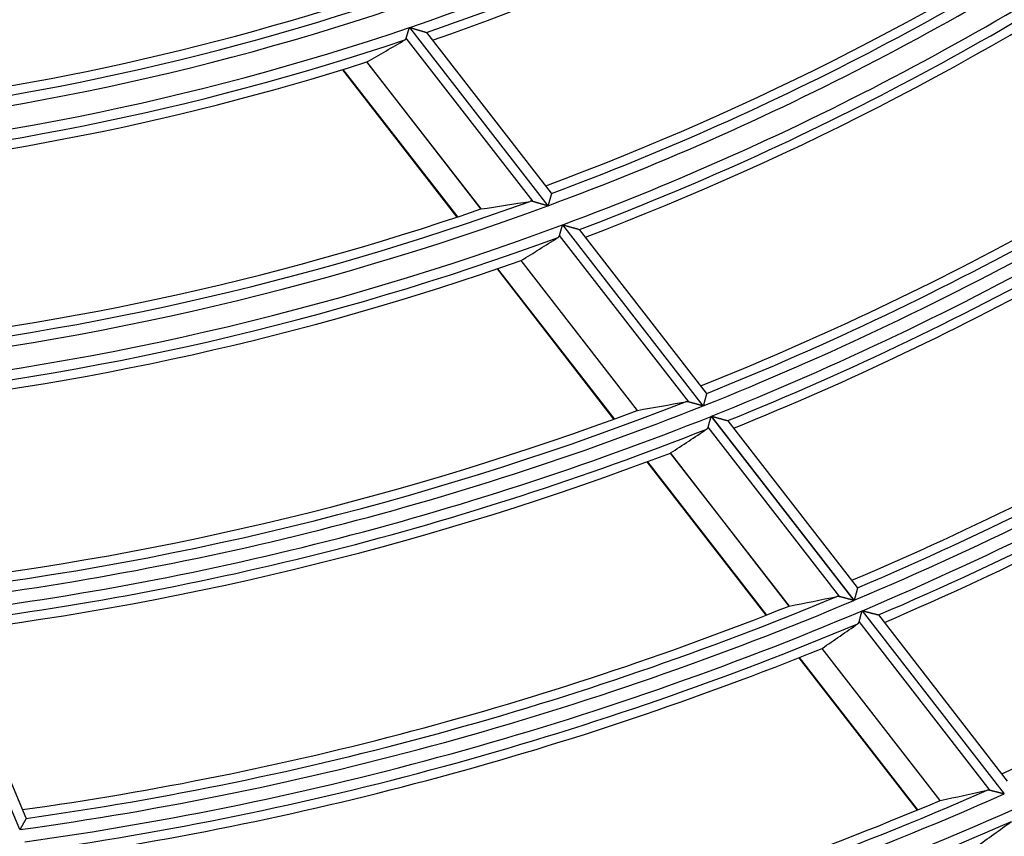
# Model space of a CAD drawing. Units: millimetres. Extents: x 0 to 7518, y 0 to 5362.
# Drawn here: x 1967 to 2015, y 2673 to 2713 of the extents above; entities that cross this region are included whole.
import ezdxf

# ---------------------------------------------------------------- set-up
doc = ezdxf.new("R2010")
doc.units = ezdxf.units.MM
doc.layers.add('LG-Product', color=3, linetype='Continuous')
doc.styles.add('GHS', font='DotumChe.ttf')
doc.dimstyles.new('ISO-25', dxfattribs={"dimscale": 10, "dimtxt": 2.5, "dimasz": 2.5, "dimexe": 1.25, "dimexo": 0.625, "dimtad": 1, "dimdec": 0, "dimtxsty": 'GHS', "dimcen": 2.5, "dimclrd": 256, "dimclre": 256, "dimclrt": 7, "dimadec": 0, "dimazin": 0, "dimtfac": 1, "dimtdec": 0, "dimtmove": 0, "dimatfit": 3, "dimfxl": 1, "dimarcsym": 0})

# ---------------------------------------------------------------- blocks, each defined once
blk = doc.blocks.new('*D7')
at = {"lineweight": -2, "transparency": 16777216}
for p, q in [((2031.493, 3148.236), (1521.804, 3148.236)), ((1534.304, 3123.236), (1534.304, 2523.283)), ((1757.751, 2498.283), (1521.804, 2498.283))]:
    blk.add_line(p, q, dxfattribs=at)
at = {"lineweight": 18, "transparency": 16777216}
for points in [[(1530.137, 3123.236), (1538.471, 3123.236), (1534.304, 3148.236)], [(1530.137, 2523.283), (1538.471, 2523.283), (1534.304, 2498.283)]]:
    blk.add_solid(points, dxfattribs=at)
at = {"layer": 'Defpoints', "color": 0, "lineweight": 18, "transparency": 16777216}
for p in [(2037.743, 3148.236), (1534.304, 2498.283), (1764.001, 2498.283)]:
    blk.add_point(p, dxfattribs=at)
at = {"color": 7, "lineweight": 18, "transparency": 16777216, "insert": (1515.537, 2823.259), "char_height": 25, "attachment_point": 5, "rotation": 90, "style": 'GHS'}
blk.add_mtext('650', dxfattribs=at)

msp = doc.modelspace()

# ---------------------------------------------------------------- linework, layer by layer
at = {"layer": 'LG-Product', "linetype": 'Continuous'}
for p, q in [((1986.224, 2712.179), (1992.924, 2703.55)), ((1992.94, 2703.556), (1986.24, 2712.184)), ((1987.057, 2711.94), (1987.066, 2711.935)), ((1993.107, 2704.155), (1987.065, 2711.937)), ((1992.224, 2703.751), (1986.072, 2711.674)), ((1984.161, 2710.51), (1989.685, 2703.395)), ((1989.698, 2703.398), (1984.171, 2710.515)), ((1982.98, 2710.141), (1988.523, 2703.002)), ((1983.007, 2710.149), (1988.55, 2703.011)), ((1993.107, 2704.155), (1993.109, 2704.147)), ((1993.642, 2702.626), (2000.445, 2693.864)), ((2000.461, 2693.87), (1993.658, 2702.632)), ((1994.462, 2702.404), (1994.471, 2702.399)), ((2000.622, 2694.477), (1994.47, 2702.401)), ((1999.754, 2694.053), (1993.496, 2702.114)), ((1991.625, 2700.897), (1997.258, 2693.643)), ((1997.27, 2693.646), (1991.636, 2700.902)), ((1990.469, 2700.496), (1996.117, 2693.222)), ((1990.495, 2700.505), (1996.143, 2693.232)), ((2000.622, 2694.477), (2000.624, 2694.469)), ((2000.839, 2693.357), (2007.758, 2684.446)), ((2007.774, 2684.453), (2000.855, 2693.363)), ((2001.649, 2693.148), (2001.658, 2693.144)), ((2007.93, 2685.066), (2001.657, 2693.145)), ((2007.075, 2684.626), (2000.698, 2692.839)), ((1998.861, 2691.579), (2004.613, 2684.172)), ((2004.625, 2684.175), (1998.871, 2691.584)), ((1997.724, 2691.152), (2003.489, 2683.728)), ((1997.751, 2691.162), (2003.515, 2683.738)), ((2007.93, 2685.066), (2007.931, 2685.058)), ((1967.357, 2673.35), (1962.98, 2683.748)), ((2008.15, 2683.942), (2015.033, 2675.077)), ((2015.049, 2675.084), (2008.165, 2683.949)), ((2008.951, 2683.745), (2008.96, 2683.74)), ((2015.201, 2675.702), (2008.959, 2683.741)), ((1967.667, 2673.902), (1963.698, 2683.329)), ((2014.356, 2675.248), (2008.012, 2683.418)), ((2005.111, 2681.682), (2010.84, 2674.304)), ((2006.205, 2682.121), (2011.923, 2674.757)), ((2011.935, 2674.76), (2006.215, 2682.126)), ((2005.085, 2681.672), (2010.815, 2674.294)), ((1967.667, 2673.902), (1967.666, 2673.894))]:
    msp.add_line(p, q, dxfattribs=at)
for points in [[(1986.072, 2711.674), (1986.074, 2711.68), (1986.077, 2711.688), (1986.079, 2711.695), (1986.081, 2711.703), (1986.083, 2711.71), (1986.086, 2711.718), (1986.088, 2711.726), (1986.091, 2711.735), (1986.093, 2711.743), (1986.096, 2711.752), (1986.098, 2711.76), (1986.101, 2711.769), (1986.104, 2711.778), (1986.107, 2711.788), (1986.11, 2711.797), (1986.112, 2711.807), (1986.115, 2711.817), (1986.118, 2711.826), (1986.121, 2711.836), (1986.124, 2711.846), (1986.127, 2711.856), (1986.13, 2711.867), (1986.134, 2711.877), (1986.137, 2711.887), (1986.14, 2711.898), (1986.143, 2711.908), (1986.146, 2711.919), (1986.15, 2711.93), (1986.153, 2711.941), (1986.156, 2711.952), (1986.159, 2711.963), (1986.163, 2711.974), (1986.166, 2711.985), (1986.169, 2711.996), (1986.173, 2712.007), (1986.176, 2712.019), (1986.18, 2712.03), (1986.183, 2712.041), (1986.186, 2712.052), (1986.19, 2712.064), (1986.193, 2712.075), (1986.197, 2712.087), (1986.2, 2712.098), (1986.203, 2712.109), (1986.207, 2712.121), (1986.21, 2712.132), (1986.214, 2712.144), (1986.217, 2712.156), (1986.221, 2712.167), (1986.224, 2712.179)], [(1986.24, 2712.184), (1986.26, 2712.178), (1986.28, 2712.172), (1986.299, 2712.167), (1986.319, 2712.161), (1986.338, 2712.155), (1986.358, 2712.149), (1986.377, 2712.143), (1986.396, 2712.137), (1986.416, 2712.132), (1986.435, 2712.126), (1986.454, 2712.12), (1986.473, 2712.114), (1986.492, 2712.109), (1986.511, 2712.103), (1986.53, 2712.097), (1986.549, 2712.092), (1986.568, 2712.086), (1986.587, 2712.08), (1986.606, 2712.075), (1986.624, 2712.069), (1986.643, 2712.064), (1986.662, 2712.058), (1986.68, 2712.053), (1986.699, 2712.047), (1986.717, 2712.042), (1986.735, 2712.036), (1986.753, 2712.031), (1986.771, 2712.025), (1986.789, 2712.02), (1986.806, 2712.015), (1986.823, 2712.01), (1986.84, 2712.005), (1986.857, 2712), (1986.873, 2711.995), (1986.889, 2711.99), (1986.905, 2711.986), (1986.92, 2711.981), (1986.934, 2711.977), (1986.949, 2711.973), (1986.962, 2711.968), (1986.975, 2711.965), (1986.988, 2711.961), (1987, 2711.957), (1987.011, 2711.954), (1987.021, 2711.951), (1987.031, 2711.948), (1987.039, 2711.946), (1987.046, 2711.944), (1987.052, 2711.942), (1987.057, 2711.94)], [(1986.001, 2711.58), (1986.003, 2711.581), (1986.005, 2711.583), (1986.007, 2711.584), (1986.009, 2711.585), (1986.011, 2711.586), (1986.012, 2711.588), (1986.014, 2711.589), (1986.016, 2711.59), (1986.018, 2711.592), (1986.02, 2711.593), (1986.022, 2711.595), (1986.023, 2711.596), (1986.025, 2711.598), (1986.027, 2711.599), (1986.028, 2711.601), (1986.03, 2711.603), (1986.032, 2711.604), (1986.033, 2711.606), (1986.035, 2711.607), (1986.037, 2711.609), (1986.038, 2711.611), (1986.04, 2711.613), (1986.041, 2711.614), (1986.043, 2711.616), (1986.044, 2711.618), (1986.046, 2711.62), (1986.047, 2711.622), (1986.048, 2711.624), (1986.05, 2711.626), (1986.051, 2711.628), (1986.052, 2711.63), (1986.054, 2711.632), (1986.055, 2711.634), (1986.056, 2711.636), (1986.057, 2711.638), (1986.059, 2711.64), (1986.06, 2711.642), (1986.061, 2711.645), (1986.062, 2711.647), (1986.063, 2711.649), (1986.064, 2711.651), (1986.065, 2711.654), (1986.066, 2711.656), (1986.067, 2711.659), (1986.068, 2711.661), (1986.069, 2711.663), (1986.07, 2711.666), (1986.071, 2711.668), (1986.072, 2711.671), (1986.072, 2711.674)], [(1984.166, 2710.512), (1984.167, 2710.512), (1984.167, 2710.512), (1984.167, 2710.513), (1984.167, 2710.513), (1984.167, 2710.513), (1984.167, 2710.513), (1984.167, 2710.513), (1984.167, 2710.513), (1984.167, 2710.513), (1984.167, 2710.513), (1984.168, 2710.513), (1984.168, 2710.513), (1984.168, 2710.513), (1984.168, 2710.513), (1984.168, 2710.513), (1984.168, 2710.513), (1984.168, 2710.513), (1984.168, 2710.513), (1984.168, 2710.514), (1984.168, 2710.514), (1984.168, 2710.514), (1984.169, 2710.514), (1984.169, 2710.514), (1984.169, 2710.514), (1984.169, 2710.514), (1984.169, 2710.514), (1984.169, 2710.514), (1984.169, 2710.514), (1984.169, 2710.514), (1984.169, 2710.514), (1984.169, 2710.514), (1984.17, 2710.514), (1984.17, 2710.514), (1984.17, 2710.514), (1984.17, 2710.515), (1984.17, 2710.515), (1984.17, 2710.515), (1984.17, 2710.515), (1984.17, 2710.515), (1984.17, 2710.515), (1984.17, 2710.515), (1984.171, 2710.515), (1984.171, 2710.515), (1984.171, 2710.515), (1984.171, 2710.515), (1984.171, 2710.515), (1984.171, 2710.515), (1984.171, 2710.515), (1984.171, 2710.515), (1984.171, 2710.515)], [(1993.109, 2704.147), (1993.108, 2704.144), (1993.107, 2704.141), (1993.106, 2704.137), (1993.104, 2704.133), (1993.103, 2704.127), (1993.101, 2704.122), (1993.1, 2704.116), (1993.098, 2704.109), (1993.096, 2704.102), (1993.093, 2704.094), (1993.091, 2704.085), (1993.089, 2704.077), (1993.086, 2704.068), (1993.083, 2704.058), (1993.08, 2704.048), (1993.077, 2704.038), (1993.074, 2704.027), (1993.071, 2704.016), (1993.068, 2704.004), (1993.065, 2703.992), (1993.061, 2703.98), (1993.058, 2703.968), (1993.054, 2703.956), (1993.05, 2703.943), (1993.047, 2703.93), (1993.043, 2703.916), (1993.039, 2703.903), (1993.035, 2703.889), (1993.031, 2703.875), (1993.027, 2703.861), (1993.023, 2703.846), (1993.019, 2703.832), (1993.015, 2703.818), (1993.01, 2703.803), (1993.006, 2703.788), (1993.002, 2703.773), (1992.998, 2703.758), (1992.993, 2703.743), (1992.989, 2703.728), (1992.985, 2703.713), (1992.98, 2703.697), (1992.976, 2703.682), (1992.971, 2703.666), (1992.967, 2703.651), (1992.963, 2703.635), (1992.958, 2703.619), (1992.954, 2703.604), (1992.949, 2703.588), (1992.945, 2703.572), (1992.94, 2703.556)], [(1992.224, 2703.751), (1992.22, 2703.752), (1992.217, 2703.753), (1992.214, 2703.754), (1992.21, 2703.755), (1992.207, 2703.756), (1992.203, 2703.757), (1992.2, 2703.758), (1992.197, 2703.758), (1992.194, 2703.759), (1992.19, 2703.76), (1992.187, 2703.761), (1992.184, 2703.761), (1992.18, 2703.762), (1992.177, 2703.762), (1992.174, 2703.763), (1992.171, 2703.764), (1992.168, 2703.764), (1992.164, 2703.765), (1992.161, 2703.765), (1992.158, 2703.765), (1992.155, 2703.766), (1992.152, 2703.766), (1992.149, 2703.767), (1992.145, 2703.767), (1992.142, 2703.767), (1992.139, 2703.767), (1992.136, 2703.768), (1992.133, 2703.768), (1992.13, 2703.768), (1992.127, 2703.768), (1992.124, 2703.768), (1992.121, 2703.768), (1992.118, 2703.769), (1992.115, 2703.769), (1992.112, 2703.769), (1992.109, 2703.769), (1992.106, 2703.769), (1992.103, 2703.768), (1992.1, 2703.768), (1992.097, 2703.768), (1992.094, 2703.768), (1992.092, 2703.768), (1992.089, 2703.768), (1992.086, 2703.767), (1992.083, 2703.767), (1992.08, 2703.767), (1992.077, 2703.766), (1992.075, 2703.766), (1992.072, 2703.766), (1992.069, 2703.765)], [(1992.924, 2703.55), (1992.909, 2703.555), (1992.894, 2703.559), (1992.879, 2703.563), (1992.863, 2703.568), (1992.848, 2703.572), (1992.833, 2703.576), (1992.818, 2703.581), (1992.803, 2703.585), (1992.788, 2703.589), (1992.773, 2703.593), (1992.758, 2703.598), (1992.744, 2703.602), (1992.729, 2703.606), (1992.714, 2703.611), (1992.699, 2703.615), (1992.684, 2703.619), (1992.67, 2703.623), (1992.655, 2703.627), (1992.64, 2703.632), (1992.625, 2703.636), (1992.611, 2703.64), (1992.596, 2703.644), (1992.582, 2703.648), (1992.567, 2703.653), (1992.553, 2703.657), (1992.538, 2703.661), (1992.524, 2703.665), (1992.51, 2703.669), (1992.495, 2703.673), (1992.481, 2703.677), (1992.467, 2703.681), (1992.453, 2703.686), (1992.439, 2703.69), (1992.425, 2703.694), (1992.411, 2703.697), (1992.398, 2703.701), (1992.384, 2703.705), (1992.371, 2703.709), (1992.358, 2703.713), (1992.345, 2703.717), (1992.332, 2703.72), (1992.319, 2703.724), (1992.306, 2703.728), (1992.294, 2703.731), (1992.282, 2703.735), (1992.27, 2703.738), (1992.258, 2703.742), (1992.246, 2703.745), (1992.235, 2703.748), (1992.224, 2703.751)], [(1989.698, 2703.398), (1989.698, 2703.398), (1989.698, 2703.398), (1989.697, 2703.398), (1989.697, 2703.398), (1989.697, 2703.398), (1989.697, 2703.398), (1989.697, 2703.398), (1989.697, 2703.398), (1989.697, 2703.398), (1989.697, 2703.398), (1989.696, 2703.398), (1989.696, 2703.398), (1989.696, 2703.398), (1989.696, 2703.398), (1989.696, 2703.398), (1989.696, 2703.398), (1989.696, 2703.398), (1989.695, 2703.398), (1989.695, 2703.398), (1989.695, 2703.398), (1989.695, 2703.398), (1989.695, 2703.398), (1989.695, 2703.398), (1989.695, 2703.398), (1989.695, 2703.398), (1989.694, 2703.398), (1989.694, 2703.398), (1989.694, 2703.398), (1989.694, 2703.398), (1989.694, 2703.398), (1989.694, 2703.398), (1989.694, 2703.398), (1989.693, 2703.398), (1989.693, 2703.398), (1989.693, 2703.398), (1989.693, 2703.398), (1989.693, 2703.398), (1989.693, 2703.398), (1989.693, 2703.397), (1989.693, 2703.397), (1989.692, 2703.397), (1989.692, 2703.397), (1989.692, 2703.397), (1989.692, 2703.397), (1989.692, 2703.397), (1989.692, 2703.397), (1989.692, 2703.397), (1989.691, 2703.397), (1989.691, 2703.397), (1989.691, 2703.397)], [(1993.496, 2702.114), (1993.498, 2702.121), (1993.5, 2702.128), (1993.502, 2702.135), (1993.504, 2702.143), (1993.506, 2702.151), (1993.509, 2702.159), (1993.511, 2702.167), (1993.513, 2702.176), (1993.516, 2702.184), (1993.518, 2702.193), (1993.521, 2702.202), (1993.523, 2702.211), (1993.526, 2702.22), (1993.529, 2702.23), (1993.532, 2702.239), (1993.534, 2702.249), (1993.537, 2702.259), (1993.54, 2702.269), (1993.543, 2702.279), (1993.546, 2702.289), (1993.549, 2702.3), (1993.552, 2702.31), (1993.555, 2702.32), (1993.558, 2702.331), (1993.561, 2702.342), (1993.564, 2702.352), (1993.567, 2702.363), (1993.57, 2702.374), (1993.573, 2702.385), (1993.576, 2702.396), (1993.579, 2702.407), (1993.583, 2702.419), (1993.586, 2702.43), (1993.589, 2702.441), (1993.592, 2702.453), (1993.596, 2702.464), (1993.599, 2702.475), (1993.602, 2702.487), (1993.605, 2702.498), (1993.609, 2702.51), (1993.612, 2702.521), (1993.615, 2702.533), (1993.618, 2702.544), (1993.622, 2702.556), (1993.625, 2702.568), (1993.628, 2702.579), (1993.632, 2702.591), (1993.635, 2702.603), (1993.638, 2702.614), (1993.642, 2702.626)], [(1993.658, 2702.632), (1993.677, 2702.626), (1993.696, 2702.621), (1993.716, 2702.615), (1993.735, 2702.61), (1993.754, 2702.604), (1993.774, 2702.599), (1993.793, 2702.594), (1993.812, 2702.588), (1993.831, 2702.583), (1993.85, 2702.577), (1993.869, 2702.572), (1993.888, 2702.566), (1993.907, 2702.561), (1993.926, 2702.556), (1993.945, 2702.55), (1993.963, 2702.545), (1993.982, 2702.54), (1994.001, 2702.535), (1994.019, 2702.529), (1994.038, 2702.524), (1994.056, 2702.519), (1994.074, 2702.514), (1994.093, 2702.508), (1994.111, 2702.503), (1994.129, 2702.498), (1994.147, 2702.493), (1994.165, 2702.488), (1994.182, 2702.483), (1994.199, 2702.478), (1994.216, 2702.473), (1994.233, 2702.469), (1994.25, 2702.464), (1994.266, 2702.459), (1994.282, 2702.455), (1994.298, 2702.45), (1994.313, 2702.446), (1994.328, 2702.442), (1994.343, 2702.438), (1994.356, 2702.434), (1994.37, 2702.43), (1994.383, 2702.426), (1994.395, 2702.423), (1994.407, 2702.42), (1994.417, 2702.417), (1994.427, 2702.414), (1994.436, 2702.411), (1994.444, 2702.409), (1994.451, 2702.407), (1994.457, 2702.405), (1994.462, 2702.404)], [(1993.426, 2702.018), (1993.428, 2702.019), (1993.43, 2702.02), (1993.432, 2702.022), (1993.434, 2702.023), (1993.435, 2702.024), (1993.437, 2702.026), (1993.439, 2702.027), (1993.441, 2702.029), (1993.443, 2702.03), (1993.444, 2702.032), (1993.446, 2702.033), (1993.448, 2702.035), (1993.45, 2702.036), (1993.451, 2702.038), (1993.453, 2702.039), (1993.455, 2702.041), (1993.456, 2702.043), (1993.458, 2702.044), (1993.459, 2702.046), (1993.461, 2702.048), (1993.462, 2702.05), (1993.464, 2702.052), (1993.465, 2702.053), (1993.467, 2702.055), (1993.468, 2702.057), (1993.47, 2702.059), (1993.471, 2702.061), (1993.472, 2702.063), (1993.474, 2702.065), (1993.475, 2702.067), (1993.476, 2702.069), (1993.478, 2702.071), (1993.479, 2702.073), (1993.48, 2702.075), (1993.481, 2702.078), (1993.482, 2702.08), (1993.483, 2702.082), (1993.485, 2702.084), (1993.486, 2702.087), (1993.487, 2702.089), (1993.488, 2702.091), (1993.489, 2702.094), (1993.49, 2702.096), (1993.491, 2702.098), (1993.491, 2702.101), (1993.492, 2702.103), (1993.493, 2702.106), (1993.494, 2702.108), (1993.495, 2702.111), (1993.496, 2702.114)], [(2000.624, 2694.469), (2000.623, 2694.466), (2000.622, 2694.463), (2000.621, 2694.459), (2000.62, 2694.454), (2000.618, 2694.449), (2000.617, 2694.443), (2000.615, 2694.437), (2000.613, 2694.43), (2000.611, 2694.422), (2000.609, 2694.414), (2000.607, 2694.406), (2000.604, 2694.397), (2000.602, 2694.388), (2000.599, 2694.378), (2000.596, 2694.368), (2000.593, 2694.357), (2000.59, 2694.346), (2000.587, 2694.335), (2000.584, 2694.323), (2000.581, 2694.311), (2000.578, 2694.299), (2000.574, 2694.287), (2000.571, 2694.274), (2000.567, 2694.261), (2000.564, 2694.248), (2000.56, 2694.234), (2000.556, 2694.22), (2000.552, 2694.206), (2000.549, 2694.192), (2000.545, 2694.178), (2000.541, 2694.164), (2000.537, 2694.149), (2000.533, 2694.134), (2000.529, 2694.119), (2000.525, 2694.105), (2000.521, 2694.09), (2000.517, 2694.074), (2000.512, 2694.059), (2000.508, 2694.044), (2000.504, 2694.029), (2000.5, 2694.013), (2000.496, 2693.997), (2000.491, 2693.982), (2000.487, 2693.966), (2000.483, 2693.95), (2000.478, 2693.934), (2000.474, 2693.918), (2000.47, 2693.902), (2000.465, 2693.886), (2000.461, 2693.87)], [(1997.27, 2693.646), (1997.27, 2693.646), (1997.27, 2693.646), (1997.27, 2693.646), (1997.27, 2693.646), (1997.27, 2693.646), (1997.269, 2693.646), (1997.269, 2693.646), (1997.269, 2693.646), (1997.269, 2693.646), (1997.269, 2693.646), (1997.269, 2693.646), (1997.269, 2693.646), (1997.269, 2693.646), (1997.268, 2693.646), (1997.268, 2693.646), (1997.268, 2693.646), (1997.268, 2693.646), (1997.268, 2693.646), (1997.268, 2693.646), (1997.268, 2693.646), (1997.267, 2693.646), (1997.267, 2693.646), (1997.267, 2693.646), (1997.267, 2693.646), (1997.267, 2693.646), (1997.267, 2693.646), (1997.267, 2693.646), (1997.267, 2693.646), (1997.266, 2693.646), (1997.266, 2693.646), (1997.266, 2693.646), (1997.266, 2693.646), (1997.266, 2693.646), (1997.266, 2693.646), (1997.266, 2693.645), (1997.265, 2693.645), (1997.265, 2693.645), (1997.265, 2693.645), (1997.265, 2693.645), (1997.265, 2693.645), (1997.265, 2693.645), (1997.265, 2693.645), (1997.265, 2693.645), (1997.264, 2693.645), (1997.264, 2693.645), (1997.264, 2693.645), (1997.264, 2693.645), (1997.264, 2693.645), (1997.264, 2693.645), (1997.264, 2693.645)], [(1999.754, 2694.053), (1999.751, 2694.054), (1999.748, 2694.055), (1999.744, 2694.056), (1999.741, 2694.057), (1999.738, 2694.058), (1999.734, 2694.058), (1999.731, 2694.059), (1999.728, 2694.06), (1999.724, 2694.06), (1999.721, 2694.061), (1999.718, 2694.062), (1999.715, 2694.062), (1999.712, 2694.063), (1999.708, 2694.063), (1999.705, 2694.064), (1999.702, 2694.064), (1999.699, 2694.065), (1999.696, 2694.065), (1999.693, 2694.066), (1999.689, 2694.066), (1999.686, 2694.066), (1999.683, 2694.067), (1999.68, 2694.067), (1999.677, 2694.067), (1999.674, 2694.068), (1999.671, 2694.068), (1999.668, 2694.068), (1999.665, 2694.068), (1999.662, 2694.068), (1999.659, 2694.068), (1999.656, 2694.068), (1999.653, 2694.068), (1999.65, 2694.068), (1999.647, 2694.068), (1999.644, 2694.068), (1999.641, 2694.068), (1999.638, 2694.068), (1999.635, 2694.068), (1999.633, 2694.068), (1999.63, 2694.068), (1999.627, 2694.067), (1999.624, 2694.067), (1999.621, 2694.067), (1999.618, 2694.067), (1999.616, 2694.066), (1999.613, 2694.066), (1999.61, 2694.065), (1999.607, 2694.065), (1999.605, 2694.065), (1999.602, 2694.064)], [(2000.445, 2693.864), (2000.43, 2693.868), (2000.415, 2693.872), (2000.4, 2693.876), (2000.385, 2693.88), (2000.37, 2693.885), (2000.356, 2693.889), (2000.341, 2693.893), (2000.326, 2693.897), (2000.311, 2693.901), (2000.296, 2693.905), (2000.282, 2693.909), (2000.267, 2693.913), (2000.252, 2693.917), (2000.237, 2693.921), (2000.223, 2693.925), (2000.208, 2693.929), (2000.194, 2693.933), (2000.179, 2693.937), (2000.165, 2693.941), (2000.15, 2693.945), (2000.136, 2693.949), (2000.121, 2693.953), (2000.107, 2693.957), (2000.093, 2693.96), (2000.078, 2693.964), (2000.064, 2693.968), (2000.05, 2693.972), (2000.036, 2693.976), (2000.022, 2693.98), (2000.007, 2693.984), (1999.993, 2693.988), (1999.98, 2693.991), (1999.966, 2693.995), (1999.952, 2693.999), (1999.939, 2694.003), (1999.925, 2694.006), (1999.912, 2694.01), (1999.899, 2694.014), (1999.886, 2694.017), (1999.873, 2694.021), (1999.86, 2694.024), (1999.848, 2694.028), (1999.835, 2694.031), (1999.823, 2694.034), (1999.811, 2694.038), (1999.799, 2694.041), (1999.788, 2694.044), (1999.776, 2694.047), (1999.765, 2694.05), (1999.754, 2694.053)], [(2000.698, 2692.839), (2000.7, 2692.846), (2000.702, 2692.853), (2000.704, 2692.861), (2000.706, 2692.869), (2000.708, 2692.877), (2000.71, 2692.885), (2000.712, 2692.893), (2000.715, 2692.902), (2000.717, 2692.91), (2000.72, 2692.919), (2000.722, 2692.928), (2000.725, 2692.938), (2000.727, 2692.947), (2000.73, 2692.956), (2000.732, 2692.966), (2000.735, 2692.976), (2000.738, 2692.986), (2000.741, 2692.996), (2000.743, 2693.006), (2000.746, 2693.017), (2000.749, 2693.027), (2000.752, 2693.038), (2000.755, 2693.048), (2000.758, 2693.059), (2000.761, 2693.07), (2000.764, 2693.081), (2000.767, 2693.092), (2000.77, 2693.103), (2000.773, 2693.114), (2000.776, 2693.125), (2000.779, 2693.136), (2000.782, 2693.148), (2000.785, 2693.159), (2000.788, 2693.17), (2000.791, 2693.182), (2000.794, 2693.193), (2000.797, 2693.205), (2000.801, 2693.216), (2000.804, 2693.228), (2000.807, 2693.24), (2000.81, 2693.251), (2000.813, 2693.263), (2000.816, 2693.275), (2000.82, 2693.286), (2000.823, 2693.298), (2000.826, 2693.31), (2000.829, 2693.322), (2000.833, 2693.334), (2000.836, 2693.345), (2000.839, 2693.357)], [(2000.855, 2693.363), (2000.874, 2693.358), (2000.893, 2693.353), (2000.912, 2693.348), (2000.931, 2693.343), (2000.951, 2693.337), (2000.97, 2693.332), (2000.989, 2693.327), (2001.008, 2693.322), (2001.027, 2693.317), (2001.045, 2693.312), (2001.064, 2693.306), (2001.083, 2693.301), (2001.102, 2693.296), (2001.12, 2693.291), (2001.139, 2693.286), (2001.158, 2693.281), (2001.176, 2693.276), (2001.195, 2693.271), (2001.213, 2693.266), (2001.231, 2693.261), (2001.25, 2693.256), (2001.268, 2693.251), (2001.286, 2693.246), (2001.304, 2693.242), (2001.322, 2693.237), (2001.339, 2693.232), (2001.357, 2693.227), (2001.374, 2693.223), (2001.391, 2693.218), (2001.408, 2693.213), (2001.425, 2693.209), (2001.441, 2693.204), (2001.457, 2693.2), (2001.473, 2693.196), (2001.488, 2693.192), (2001.503, 2693.188), (2001.518, 2693.184), (2001.532, 2693.18), (2001.546, 2693.176), (2001.559, 2693.173), (2001.572, 2693.169), (2001.584, 2693.166), (2001.595, 2693.163), (2001.606, 2693.16), (2001.615, 2693.157), (2001.624, 2693.155), (2001.632, 2693.153), (2001.639, 2693.151), (2001.644, 2693.15), (2001.649, 2693.148)], [(2000.629, 2692.741), (2000.631, 2692.742), (2000.633, 2692.743), (2000.635, 2692.745), (2000.637, 2692.746), (2000.639, 2692.748), (2000.641, 2692.749), (2000.642, 2692.751), (2000.644, 2692.752), (2000.646, 2692.754), (2000.648, 2692.755), (2000.649, 2692.757), (2000.651, 2692.758), (2000.653, 2692.76), (2000.654, 2692.761), (2000.656, 2692.763), (2000.658, 2692.765), (2000.659, 2692.767), (2000.661, 2692.768), (2000.662, 2692.77), (2000.664, 2692.772), (2000.665, 2692.774), (2000.667, 2692.776), (2000.668, 2692.777), (2000.67, 2692.779), (2000.671, 2692.781), (2000.672, 2692.783), (2000.674, 2692.785), (2000.675, 2692.787), (2000.676, 2692.789), (2000.678, 2692.791), (2000.679, 2692.793), (2000.68, 2692.795), (2000.681, 2692.798), (2000.682, 2692.8), (2000.684, 2692.802), (2000.685, 2692.804), (2000.686, 2692.807), (2000.687, 2692.809), (2000.688, 2692.811), (2000.689, 2692.813), (2000.69, 2692.816), (2000.691, 2692.818), (2000.692, 2692.821), (2000.693, 2692.823), (2000.694, 2692.826), (2000.694, 2692.828), (2000.695, 2692.831), (2000.696, 2692.833), (2000.697, 2692.836), (2000.698, 2692.839)], [(2007.931, 2685.058), (2007.931, 2685.055), (2007.93, 2685.051), (2007.929, 2685.047), (2007.927, 2685.043), (2007.926, 2685.037), (2007.925, 2685.031), (2007.923, 2685.025), (2007.921, 2685.018), (2007.919, 2685.01), (2007.917, 2685.002), (2007.915, 2684.994), (2007.912, 2684.985), (2007.91, 2684.975), (2007.907, 2684.965), (2007.905, 2684.955), (2007.902, 2684.944), (2007.899, 2684.933), (2007.896, 2684.922), (2007.893, 2684.91), (2007.89, 2684.898), (2007.886, 2684.885), (2007.883, 2684.873), (2007.88, 2684.86), (2007.876, 2684.847), (2007.873, 2684.833), (2007.869, 2684.82), (2007.866, 2684.806), (2007.862, 2684.792), (2007.858, 2684.778), (2007.855, 2684.763), (2007.851, 2684.749), (2007.847, 2684.734), (2007.843, 2684.719), (2007.839, 2684.704), (2007.835, 2684.689), (2007.831, 2684.674), (2007.827, 2684.658), (2007.823, 2684.643), (2007.819, 2684.628), (2007.815, 2684.612), (2007.811, 2684.596), (2007.807, 2684.581), (2007.803, 2684.565), (2007.799, 2684.549), (2007.795, 2684.533), (2007.79, 2684.517), (2007.786, 2684.501), (2007.782, 2684.485), (2007.778, 2684.469), (2007.774, 2684.453)], [(2007.075, 2684.626), (2007.071, 2684.627), (2007.068, 2684.628), (2007.065, 2684.628), (2007.061, 2684.629), (2007.058, 2684.63), (2007.055, 2684.631), (2007.052, 2684.631), (2007.048, 2684.632), (2007.045, 2684.633), (2007.042, 2684.633), (2007.039, 2684.634), (2007.035, 2684.634), (2007.032, 2684.635), (2007.029, 2684.635), (2007.026, 2684.636), (2007.023, 2684.636), (2007.02, 2684.637), (2007.017, 2684.637), (2007.013, 2684.637), (2007.01, 2684.638), (2007.007, 2684.638), (2007.004, 2684.638), (2007.001, 2684.638), (2006.998, 2684.639), (2006.995, 2684.639), (2006.992, 2684.639), (2006.989, 2684.639), (2006.986, 2684.639), (2006.983, 2684.639), (2006.98, 2684.639), (2006.977, 2684.639), (2006.974, 2684.639), (2006.971, 2684.639), (2006.969, 2684.639), (2006.966, 2684.639), (2006.963, 2684.639), (2006.96, 2684.639), (2006.957, 2684.639), (2006.954, 2684.639), (2006.951, 2684.638), (2006.949, 2684.638), (2006.946, 2684.638), (2006.943, 2684.637), (2006.94, 2684.637), (2006.938, 2684.637), (2006.935, 2684.636), (2006.932, 2684.636), (2006.929, 2684.635), (2006.927, 2684.635), (2006.924, 2684.634)], [(2007.758, 2684.446), (2007.743, 2684.45), (2007.728, 2684.454), (2007.714, 2684.458), (2007.699, 2684.462), (2007.684, 2684.466), (2007.669, 2684.47), (2007.654, 2684.474), (2007.64, 2684.477), (2007.625, 2684.481), (2007.61, 2684.485), (2007.596, 2684.489), (2007.581, 2684.493), (2007.567, 2684.497), (2007.552, 2684.5), (2007.538, 2684.504), (2007.523, 2684.508), (2007.509, 2684.512), (2007.494, 2684.515), (2007.48, 2684.519), (2007.466, 2684.523), (2007.451, 2684.527), (2007.437, 2684.53), (2007.423, 2684.534), (2007.409, 2684.538), (2007.395, 2684.542), (2007.38, 2684.545), (2007.366, 2684.549), (2007.352, 2684.553), (2007.338, 2684.556), (2007.324, 2684.56), (2007.311, 2684.564), (2007.297, 2684.567), (2007.283, 2684.571), (2007.27, 2684.574), (2007.256, 2684.578), (2007.243, 2684.581), (2007.23, 2684.585), (2007.217, 2684.588), (2007.204, 2684.592), (2007.192, 2684.595), (2007.179, 2684.598), (2007.167, 2684.602), (2007.154, 2684.605), (2007.142, 2684.608), (2007.131, 2684.611), (2007.119, 2684.614), (2007.107, 2684.617), (2007.096, 2684.62), (2007.085, 2684.623), (2007.075, 2684.626)], [(2004.625, 2684.175), (2004.624, 2684.175), (2004.624, 2684.175), (2004.624, 2684.175), (2004.624, 2684.175), (2004.624, 2684.175), (2004.624, 2684.175), (2004.624, 2684.175), (2004.624, 2684.175), (2004.623, 2684.175), (2004.623, 2684.175), (2004.623, 2684.175), (2004.623, 2684.175), (2004.623, 2684.175), (2004.623, 2684.175), (2004.623, 2684.175), (2004.622, 2684.175), (2004.622, 2684.175), (2004.622, 2684.175), (2004.622, 2684.174), (2004.622, 2684.174), (2004.622, 2684.174), (2004.622, 2684.174), (2004.622, 2684.174), (2004.621, 2684.174), (2004.621, 2684.174), (2004.621, 2684.174), (2004.621, 2684.174), (2004.621, 2684.174), (2004.621, 2684.174), (2004.621, 2684.174), (2004.621, 2684.174), (2004.62, 2684.174), (2004.62, 2684.174), (2004.62, 2684.174), (2004.62, 2684.174), (2004.62, 2684.174), (2004.62, 2684.174), (2004.62, 2684.174), (2004.619, 2684.174), (2004.619, 2684.174), (2004.619, 2684.174), (2004.619, 2684.174), (2004.619, 2684.174), (2004.619, 2684.174), (2004.619, 2684.174), (2004.619, 2684.174), (2004.618, 2684.174), (2004.618, 2684.174), (2004.618, 2684.174), (2004.618, 2684.174)], [(2008.012, 2683.418), (2008.014, 2683.425), (2008.016, 2683.433), (2008.018, 2683.441), (2008.02, 2683.449), (2008.022, 2683.457), (2008.025, 2683.465), (2008.027, 2683.473), (2008.029, 2683.482), (2008.031, 2683.491), (2008.034, 2683.5), (2008.036, 2683.509), (2008.039, 2683.518), (2008.041, 2683.528), (2008.044, 2683.538), (2008.046, 2683.548), (2008.049, 2683.558), (2008.052, 2683.568), (2008.054, 2683.578), (2008.057, 2683.588), (2008.06, 2683.599), (2008.062, 2683.609), (2008.065, 2683.62), (2008.068, 2683.63), (2008.071, 2683.641), (2008.074, 2683.652), (2008.077, 2683.663), (2008.079, 2683.674), (2008.082, 2683.685), (2008.085, 2683.697), (2008.088, 2683.708), (2008.091, 2683.719), (2008.094, 2683.731), (2008.097, 2683.742), (2008.1, 2683.754), (2008.103, 2683.765), (2008.106, 2683.777), (2008.109, 2683.789), (2008.112, 2683.8), (2008.115, 2683.812), (2008.119, 2683.824), (2008.122, 2683.835), (2008.125, 2683.847), (2008.128, 2683.859), (2008.131, 2683.871), (2008.134, 2683.883), (2008.137, 2683.895), (2008.14, 2683.907), (2008.143, 2683.918), (2008.146, 2683.93), (2008.15, 2683.942)], [(2008.165, 2683.949), (2008.184, 2683.944), (2008.203, 2683.939), (2008.222, 2683.934), (2008.241, 2683.929), (2008.26, 2683.924), (2008.279, 2683.919), (2008.298, 2683.914), (2008.317, 2683.909), (2008.336, 2683.904), (2008.354, 2683.899), (2008.373, 2683.895), (2008.392, 2683.89), (2008.41, 2683.885), (2008.429, 2683.88), (2008.447, 2683.875), (2008.466, 2683.87), (2008.484, 2683.866), (2008.503, 2683.861), (2008.521, 2683.856), (2008.539, 2683.851), (2008.557, 2683.847), (2008.575, 2683.842), (2008.593, 2683.837), (2008.611, 2683.833), (2008.629, 2683.828), (2008.646, 2683.824), (2008.663, 2683.819), (2008.68, 2683.815), (2008.697, 2683.81), (2008.714, 2683.806), (2008.73, 2683.802), (2008.746, 2683.798), (2008.762, 2683.793), (2008.778, 2683.789), (2008.793, 2683.785), (2008.808, 2683.782), (2008.822, 2683.778), (2008.836, 2683.774), (2008.85, 2683.771), (2008.863, 2683.767), (2008.875, 2683.764), (2008.887, 2683.761), (2008.898, 2683.758), (2008.908, 2683.756), (2008.918, 2683.753), (2008.926, 2683.751), (2008.934, 2683.749), (2008.941, 2683.747), (2008.946, 2683.746), (2008.951, 2683.745)], [(2007.945, 2683.319), (2007.947, 2683.32), (2007.949, 2683.321), (2007.951, 2683.323), (2007.953, 2683.324), (2007.955, 2683.326), (2007.957, 2683.327), (2007.958, 2683.329), (2007.96, 2683.33), (2007.962, 2683.332), (2007.964, 2683.333), (2007.965, 2683.335), (2007.967, 2683.337), (2007.969, 2683.338), (2007.97, 2683.34), (2007.972, 2683.342), (2007.973, 2683.343), (2007.975, 2683.345), (2007.976, 2683.347), (2007.978, 2683.349), (2007.979, 2683.351), (2007.981, 2683.353), (2007.982, 2683.354), (2007.984, 2683.356), (2007.985, 2683.358), (2007.987, 2683.36), (2007.988, 2683.362), (2007.989, 2683.364), (2007.99, 2683.366), (2007.992, 2683.368), (2007.993, 2683.37), (2007.994, 2683.373), (2007.995, 2683.375), (2007.997, 2683.377), (2007.998, 2683.379), (2007.999, 2683.381), (2008, 2683.384), (2008.001, 2683.386), (2008.002, 2683.388), (2008.003, 2683.39), (2008.004, 2683.393), (2008.005, 2683.395), (2008.006, 2683.398), (2008.007, 2683.4), (2008.008, 2683.403), (2008.009, 2683.405), (2008.009, 2683.408), (2008.01, 2683.41), (2008.011, 2683.413), (2008.012, 2683.415), (2008.012, 2683.418)], [(2006.211, 2682.123), (2006.211, 2682.123), (2006.211, 2682.123), (2006.211, 2682.123), (2006.211, 2682.123), (2006.211, 2682.123), (2006.211, 2682.123), (2006.211, 2682.123), (2006.211, 2682.123), (2006.211, 2682.123), (2006.212, 2682.124), (2006.212, 2682.124), (2006.212, 2682.124), (2006.212, 2682.124), (2006.212, 2682.124), (2006.212, 2682.124), (2006.212, 2682.124), (2006.212, 2682.124), (2006.212, 2682.124), (2006.212, 2682.124), (2006.212, 2682.124), (2006.213, 2682.124), (2006.213, 2682.124), (2006.213, 2682.124), (2006.213, 2682.125), (2006.213, 2682.125), (2006.213, 2682.125), (2006.213, 2682.125), (2006.213, 2682.125), (2006.213, 2682.125), (2006.213, 2682.125), (2006.213, 2682.125), (2006.214, 2682.125), (2006.214, 2682.125), (2006.214, 2682.125), (2006.214, 2682.125), (2006.214, 2682.125), (2006.214, 2682.125), (2006.214, 2682.125), (2006.214, 2682.126), (2006.214, 2682.126), (2006.214, 2682.126), (2006.214, 2682.126), (2006.215, 2682.126), (2006.215, 2682.126), (2006.215, 2682.126), (2006.215, 2682.126), (2006.215, 2682.126), (2006.215, 2682.126), (2006.215, 2682.126), (2006.215, 2682.126)], [(2014.356, 2675.248), (2014.353, 2675.249), (2014.35, 2675.25), (2014.346, 2675.251), (2014.343, 2675.251), (2014.34, 2675.252), (2014.337, 2675.253), (2014.333, 2675.253), (2014.33, 2675.254), (2014.327, 2675.255), (2014.324, 2675.255), (2014.321, 2675.256), (2014.317, 2675.256), (2014.314, 2675.257), (2014.311, 2675.257), (2014.308, 2675.258), (2014.305, 2675.258), (2014.302, 2675.258), (2014.299, 2675.259), (2014.296, 2675.259), (2014.293, 2675.259), (2014.29, 2675.26), (2014.286, 2675.26), (2014.283, 2675.26), (2014.28, 2675.26), (2014.277, 2675.26), (2014.275, 2675.26), (2014.272, 2675.261), (2014.269, 2675.261), (2014.266, 2675.261), (2014.263, 2675.261), (2014.26, 2675.261), (2014.257, 2675.261), (2014.254, 2675.26), (2014.251, 2675.26), (2014.248, 2675.26), (2014.245, 2675.26), (2014.243, 2675.26), (2014.24, 2675.26), (2014.237, 2675.259), (2014.234, 2675.259), (2014.231, 2675.259), (2014.229, 2675.258), (2014.226, 2675.258), (2014.223, 2675.258), (2014.221, 2675.257), (2014.218, 2675.257), (2014.215, 2675.256), (2014.212, 2675.256), (2014.21, 2675.255), (2014.207, 2675.255)], [(2015.033, 2675.077), (2015.019, 2675.081), (2015.004, 2675.084), (2014.989, 2675.088), (2014.974, 2675.092), (2014.96, 2675.096), (2014.945, 2675.099), (2014.931, 2675.103), (2014.916, 2675.107), (2014.901, 2675.11), (2014.887, 2675.114), (2014.872, 2675.118), (2014.858, 2675.121), (2014.843, 2675.125), (2014.829, 2675.129), (2014.815, 2675.132), (2014.8, 2675.136), (2014.786, 2675.139), (2014.772, 2675.143), (2014.757, 2675.147), (2014.743, 2675.15), (2014.729, 2675.154), (2014.715, 2675.157), (2014.701, 2675.161), (2014.687, 2675.165), (2014.673, 2675.168), (2014.659, 2675.172), (2014.645, 2675.175), (2014.631, 2675.179), (2014.617, 2675.182), (2014.603, 2675.186), (2014.589, 2675.189), (2014.576, 2675.193), (2014.562, 2675.196), (2014.549, 2675.199), (2014.536, 2675.203), (2014.523, 2675.206), (2014.51, 2675.209), (2014.497, 2675.213), (2014.484, 2675.216), (2014.472, 2675.219), (2014.459, 2675.222), (2014.447, 2675.225), (2014.435, 2675.228), (2014.423, 2675.231), (2014.411, 2675.234), (2014.4, 2675.237), (2014.389, 2675.24), (2014.377, 2675.243), (2014.367, 2675.246), (2014.356, 2675.248)], [(2011.935, 2674.76), (2011.935, 2674.76), (2011.935, 2674.76), (2011.935, 2674.76), (2011.934, 2674.76), (2011.934, 2674.76), (2011.934, 2674.76), (2011.934, 2674.76), (2011.934, 2674.76), (2011.934, 2674.76), (2011.934, 2674.76), (2011.934, 2674.76), (2011.933, 2674.76), (2011.933, 2674.76), (2011.933, 2674.76), (2011.933, 2674.76), (2011.933, 2674.76), (2011.933, 2674.76), (2011.933, 2674.76), (2011.933, 2674.76), (2011.932, 2674.76), (2011.932, 2674.76), (2011.932, 2674.76), (2011.932, 2674.76), (2011.932, 2674.76), (2011.932, 2674.76), (2011.932, 2674.76), (2011.931, 2674.76), (2011.931, 2674.76), (2011.931, 2674.76), (2011.931, 2674.76), (2011.931, 2674.76), (2011.931, 2674.76), (2011.931, 2674.76), (2011.931, 2674.759), (2011.93, 2674.759), (2011.93, 2674.759), (2011.93, 2674.759), (2011.93, 2674.759), (2011.93, 2674.759), (2011.93, 2674.759), (2011.93, 2674.759), (2011.93, 2674.759), (2011.929, 2674.759), (2011.929, 2674.759), (2011.929, 2674.759), (2011.929, 2674.759), (2011.929, 2674.759), (2011.929, 2674.759), (2011.929, 2674.759), (2011.929, 2674.759)], [(1967.666, 2673.894), (1967.665, 2673.891), (1967.663, 2673.888), (1967.661, 2673.884), (1967.658, 2673.88), (1967.656, 2673.875), (1967.653, 2673.87), (1967.649, 2673.864), (1967.646, 2673.858), (1967.642, 2673.851), (1967.638, 2673.844), (1967.633, 2673.836), (1967.629, 2673.828), (1967.624, 2673.82), (1967.619, 2673.811), (1967.614, 2673.801), (1967.608, 2673.792), (1967.602, 2673.782), (1967.597, 2673.772), (1967.59, 2673.761), (1967.584, 2673.75), (1967.578, 2673.739), (1967.572, 2673.728), (1967.565, 2673.716), (1967.558, 2673.704), (1967.551, 2673.692), (1967.544, 2673.68), (1967.537, 2673.668), (1967.53, 2673.655), (1967.523, 2673.642), (1967.516, 2673.629), (1967.508, 2673.616), (1967.501, 2673.603), (1967.493, 2673.589), (1967.485, 2673.576), (1967.478, 2673.562), (1967.47, 2673.549), (1967.462, 2673.535), (1967.454, 2673.521), (1967.446, 2673.507), (1967.438, 2673.493), (1967.43, 2673.479), (1967.422, 2673.465), (1967.414, 2673.451), (1967.406, 2673.437), (1967.398, 2673.423), (1967.39, 2673.408), (1967.382, 2673.394), (1967.373, 2673.379), (1967.365, 2673.365), (1967.357, 2673.35)]]:
    msp.add_lwpolyline(points, dxfattribs=at)
for radius, start, end in [(126.963, 288.76432, 303.75662), (127.458, 289.07672, 303.57496), (127.903, 289.14637, 302.64367), (137.334, 290.25309, 305.24603), (136.838, 290.40496, 304.94123), (138.449, 290.39932, 305.39232), (136.393, 290.34823, 303.94952), (138.945, 290.67745, 305.22144), (139.39, 290.73561, 304.37022), (125.351, 273.74942, 288.2382), (125.847, 273.58865, 288.58086), (124.906, 273.68082, 287.1375), (149.07, 291.67652, 306.67006), (148.574, 291.82008, 306.39623), (149.687, 291.74486, 306.73843), (126.963, 273.76432, 288.75662), (148.13, 291.77241, 305.49502), (150.182, 291.99598, 306.57704), (127.458, 274.07672, 288.57496), (127.903, 274.14637, 287.64367), (150.627, 292.04565, 305.79125), (160.557, 292.86029, 307.85433), (160.061, 292.99645, 307.60529), (161.173, 292.91888, 307.91294), (161.669, 293.14728, 307.76029), (159.617, 292.95563, 306.7776), (136.838, 275.40496, 289.94123), (137.334, 275.25309, 290.24603), (136.393, 275.34823, 288.94952), (162.114, 293.19007, 307.03137), (138.449, 275.39932, 290.39232), (138.945, 275.67745, 290.22144), (139.39, 275.73561, 289.37022), (171.103, 293.97503, 307.88131), (149.07, 276.67652, 291.67006), (148.13, 276.77241, 290.49502), (148.574, 276.82008, 291.39623), (149.687, 276.74486, 291.73843), (150.182, 276.99598, 291.57704), (150.627, 277.04565, 290.79125), (160.061, 277.99645, 292.60529), (160.557, 277.86029, 292.85433), (159.617, 277.95563, 291.7776), (161.173, 277.91888, 292.91294), (161.669, 278.14728, 292.76029), (162.114, 278.19007, 292.03137), (172.044, 278.88071, 293.87517), (171.548, 279.01011, 293.64684), (171.103, 278.97503, 292.88131), (172.91, 278.95199, 293.94648), (173.405, 279.16101, 293.80187)]:
    msp.add_arc((1945.4, 2832.399), radius, start, end, dxfattribs=at)
for centre, major_axis, ratio, start_param, end_param in [((1924.689, 2816.317), (98.034, 76.122), 0.97743, 4.567612, 4.584673), ((1970.85, 2852.161), (120.471, 93.543), 0.97743, 4.188131, 4.203948), ((1922.683, 2814.76), (107.53, 83.497), 0.977431, 4.599266, 4.614763), ((1972.9, 2853.753), (130.173, 101.079), 0.97743, 4.212858, 4.227303), ((1920.72, 2813.235), (116.821, 90.71), 0.977429, 4.625185, 4.639415), ((1974.906, 2855.311), (139.668, 108.456), 0.977431, 4.233464, 4.246786), ((1918.714, 2811.678), (126.317, 98.085), 0.977432, 4.64767, 4.66081), ((1976.912, 2856.869), (149.165, 115.829), 0.977431, 4.251288, 4.263655), ((1916.664, 2810.087), (136.021, 105.62), 0.977433, 4.667384, 4.679576)]:
    msp.add_ellipse(centre, major_axis=major_axis, ratio=ratio, start_param=start_param, end_param=end_param, dxfattribs=at)

# ---------------------------------------------------------------- dimensions: what is measured, and where the dimension line sits
at = {"lineweight": 18}
dim = msp.add_linear_dim(base=(1534.304, 2498.283), p1=(2037.743, 3148.236), p2=(1764.001, 2498.283), angle=90, dimstyle='ISO-25', dxfattribs=at)
dim.commit()
dim.dimension.update_dxf_attribs({"geometry": '*D7', "text_midpoint": (1515.537, 2823.259)})

doc.saveas('drawing.dxf')
